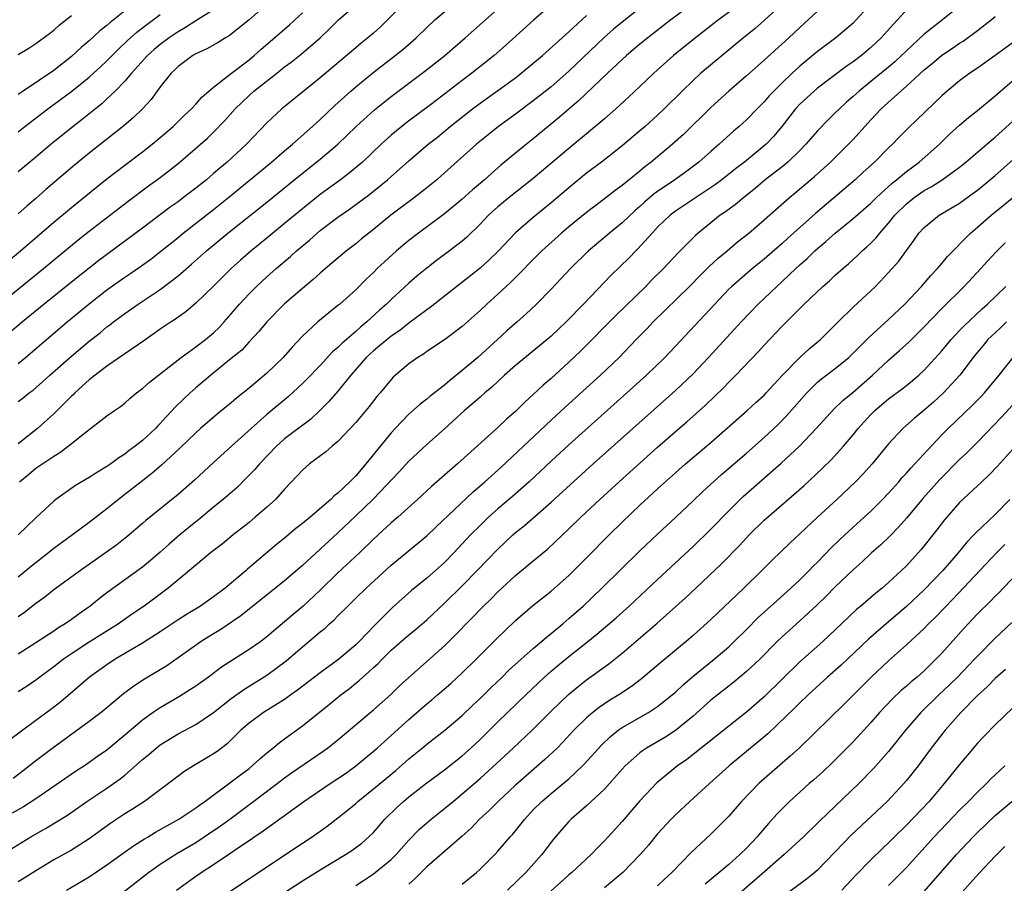
# Model space of a CAD drawing. Units: inches. Extents: x 2646000 to 2646659, y 1512000 to 1515000.
# Drawn here: x 2646375 to 2646486, y 1512876 to 1512973 of the extents above; entities that cross this region are included whole.
import ezdxf

# ---------------------------------------------------------------- set-up
doc = ezdxf.new("R2010")
doc.units = ezdxf.units.IN
doc.header["$MEASUREMENT"] = 0
doc.layers.add('LD26461512_2ft', color=41, linetype='Continuous')

msp = doc.modelspace()

# ---------------------------------------------------------------- linework, layer by layer
at = {"layer": 'LD26461512_2ft'}
for points, elevation in [([(2646375, 1512930.03), (2646375.56, 1512930.44), (2646376.24, 1512931), (2646376.68, 1512931.32), (2646377.75, 1512932.25), (2646378.58, 1512933), (2646381, 1512935.15), (2646383, 1512936.83), (2646384.22, 1512937.78), (2646385, 1512938.43), (2646385.33, 1512938.67), (2646385.74, 1512939), (2646387, 1512939.95), (2646388.5, 1512941), (2646391, 1512942.66), (2646393, 1512944.18), (2646394.52, 1512945.48), (2646396.22, 1512947), (2646398.62, 1512949), (2646401.16, 1512951), (2646403, 1512952.48), (2646406.59, 1512955.41), (2646409, 1512957.32), (2646410.99, 1512959), (2646413.07, 1512961), (2646415.13, 1512962.87), (2646417, 1512964.37), (2646420.78, 1512967.22), (2646423.03, 1512969), (2646425.34, 1512971), (2646427.61, 1512973), (2646432.07, 1512977)], 10072), ([(2646419, 1512975.51), (2646416.59, 1512973), (2646415.78, 1512972.22), (2646415, 1512971.53), (2646414.38, 1512971), (2646413.61, 1512970.39), (2646413, 1512969.88), (2646409, 1512966.48), (2646404.67, 1512963), (2646403, 1512961.4), (2646400.72, 1512959), (2646398.52, 1512957), (2646397.69, 1512956.31), (2646397, 1512955.7), (2646396.19, 1512955), (2646395, 1512954.05), (2646394.4, 1512953.6), (2646393.63, 1512953), (2646393, 1512952.53), (2646392.1, 1512951.9), (2646389, 1512949.56), (2646384.08, 1512945.92), (2646381, 1512943.47), (2646377.93, 1512941), (2646375.5, 1512939), (2646373.05, 1512936.95)], 10068), ([(2646437, 1512976.42), (2646433.02, 1512972.98), (2646429.87, 1512970.13), (2646428.58, 1512969), (2646427.71, 1512968.29), (2646426.08, 1512967), (2646425, 1512966.2), (2646421.57, 1512963.57), (2646418.64, 1512961.36), (2646418.2, 1512961), (2646417, 1512960.01), (2646415.88, 1512959), (2646413.76, 1512957), (2646413.36, 1512956.64), (2646412.26, 1512955.74), (2646411.29, 1512955), (2646409, 1512953.33), (2646408.58, 1512953), (2646407, 1512951.74), (2646405, 1512950.06), (2646403, 1512948.41), (2646401.25, 1512947), (2646400.05, 1512945.95), (2646398.99, 1512945), (2646397, 1512943.02), (2646395, 1512941.09), (2646393.87, 1512940.13), (2646393, 1512939.53), (2646392.7, 1512939.3), (2646392.23, 1512939), (2646391, 1512938.16), (2646389.14, 1512936.86), (2646387, 1512935.41), (2646385, 1512934.03), (2646383.66, 1512933), (2646383, 1512932.46), (2646381.38, 1512931), (2646381.2, 1512930.8), (2646381, 1512930.63), (2646380.2, 1512929.8), (2646379, 1512928.65), (2646377.17, 1512927), (2646375, 1512925.28)], 10074), ([(2646462.15, 1512975.85), (2646459, 1512972.93), (2646457.96, 1512972.04), (2646456.68, 1512971), (2646454.25, 1512969), (2646451.87, 1512967), (2646451, 1512966.2), (2646449.74, 1512965), (2646447.75, 1512963), (2646447, 1512962.29), (2646445.58, 1512961), (2646445, 1512960.5), (2646443, 1512958.83), (2646440.68, 1512957), (2646439, 1512955.73), (2646437, 1512954.1), (2646435, 1512952.41), (2646433, 1512950.77), (2646431, 1512949.03), (2646429.04, 1512946.96), (2646428.03, 1512945.97), (2646427, 1512945.04), (2646424.38, 1512943), (2646421.39, 1512940.61), (2646421, 1512940.35), (2646419, 1512938.86), (2646417.97, 1512938.03), (2646417, 1512937.39), (2646415, 1512935.74), (2646414.19, 1512935), (2646412.44, 1512933), (2646411, 1512931.21), (2646409.98, 1512930.02), (2646408.98, 1512929.02), (2646407.94, 1512928.05), (2646405, 1512925.81), (2646404.08, 1512925), (2646402.17, 1512923), (2646401.64, 1512922.36), (2646400.65, 1512921.35), (2646399.64, 1512920.36), (2646398.07, 1512919), (2646397, 1512918.13), (2646395.3, 1512916.7), (2646395, 1512916.48), (2646393.21, 1512915), (2646392.02, 1512913.98), (2646391, 1512913.06), (2646389.89, 1512912.11), (2646389, 1512911.39), (2646385, 1512908.47), (2646384.16, 1512907.84), (2646383.12, 1512907), (2646381.87, 1512906.13), (2646381, 1512905.49), (2646380.29, 1512905), (2646379.48, 1512904.52), (2646379, 1512904.18), (2646377, 1512902.85), (2646375, 1512901.56)], 10084), ([(2646371, 1512939.44), (2646377.86, 1512945), (2646381.76, 1512948.24), (2646383, 1512949.22), (2646387.4, 1512952.6), (2646389.69, 1512954.31), (2646390.85, 1512955.15), (2646391.98, 1512956.02), (2646393, 1512956.84), (2646396.3, 1512959.7), (2646397, 1512960.37), (2646398.3, 1512961.7), (2646399.42, 1512963), (2646401, 1512964.51), (2646401.55, 1512965), (2646404.11, 1512967), (2646405, 1512967.71), (2646405.74, 1512968.26), (2646406.85, 1512969.15), (2646409, 1512971), (2646410.03, 1512971.97), (2646411.06, 1512973), (2646413.37, 1512975)], 10066), ([(2646471, 1512974.8), (2646469.36, 1512973), (2646469, 1512972.64), (2646467.07, 1512971), (2646465, 1512969.43), (2646463, 1512967.79), (2646462.14, 1512967), (2646461, 1512965.92), (2646460.07, 1512965), (2646459.56, 1512964.44), (2646459, 1512963.79), (2646458.19, 1512963), (2646457, 1512961.76), (2646456.17, 1512961), (2646455.54, 1512960.46), (2646453.94, 1512959), (2646453, 1512958.19), (2646451.65, 1512957), (2646450.14, 1512955.86), (2646448.92, 1512955), (2646447, 1512953.7), (2646446.59, 1512953.41), (2646445.52, 1512952.48), (2646445, 1512952), (2646444.45, 1512951.55), (2646443, 1512950.17), (2646441.57, 1512949), (2646441.27, 1512948.73), (2646439.2, 1512947), (2646437.17, 1512945), (2646435, 1512942.67), (2646433.36, 1512941), (2646432.14, 1512939.86), (2646431.19, 1512939), (2646430.02, 1512937.98), (2646428.97, 1512937), (2646426.76, 1512935), (2646425, 1512933.51), (2646423.59, 1512932.41), (2646423, 1512931.88), (2646421.38, 1512930.62), (2646421, 1512930.29), (2646420.26, 1512929.74), (2646419, 1512928.62), (2646417.46, 1512927), (2646417, 1512926.49), (2646414.16, 1512923), (2646413.61, 1512922.39), (2646413, 1512921.66), (2646412.35, 1512921), (2646411, 1512919.71), (2646410.58, 1512919.42), (2646410.19, 1512919), (2646407.86, 1512917), (2646407, 1512916.28), (2646406.28, 1512915.72), (2646405, 1512914.64), (2646404.08, 1512913.92), (2646400.84, 1512911.16), (2646400.66, 1512911), (2646398.31, 1512909), (2646397, 1512908.02), (2646395.53, 1512907), (2646393.95, 1512906.05), (2646393, 1512905.44), (2646391, 1512904.11), (2646389, 1512902.83), (2646385.92, 1512901), (2646385, 1512900.39), (2646383.03, 1512899), (2646381.96, 1512898.04), (2646379.79, 1512896.21), (2646378.67, 1512895.33), (2646377, 1512894.1), (2646375.21, 1512892.79), (2646374.08, 1512891.92)], 10088), ([(2646481, 1512974.55), (2646479.07, 1512973), (2646477, 1512971.39), (2646475, 1512969.54), (2646474.46, 1512969), (2646473.7, 1512968.3), (2646473, 1512967.68), (2646471, 1512966.06), (2646469.67, 1512965), (2646469, 1512964.38), (2646468.26, 1512963.74), (2646467.46, 1512963), (2646467, 1512962.53), (2646466.22, 1512961.78), (2646465, 1512960.5), (2646463.7, 1512959), (2646463, 1512958.31), (2646461.64, 1512957), (2646461, 1512956.47), (2646459.12, 1512955), (2646457.98, 1512954.02), (2646456.69, 1512953), (2646455.77, 1512952.23), (2646454.62, 1512951.38), (2646454.04, 1512951), (2646453, 1512950.17), (2646451.56, 1512949), (2646451.26, 1512948.74), (2646449.28, 1512946.72), (2646447.66, 1512945), (2646446.32, 1512943.68), (2646445.67, 1512943), (2646442.3, 1512939.7), (2646438.3, 1512935.7), (2646437, 1512934.46), (2646435, 1512932.64), (2646434.12, 1512931.88), (2646433, 1512930.82), (2646432.04, 1512929.96), (2646431, 1512928.91), (2646429.97, 1512928.03), (2646429, 1512927.09), (2646424.45, 1512923), (2646421.54, 1512920.46), (2646419.97, 1512919), (2646417.76, 1512917), (2646417, 1512916.35), (2646415, 1512914.52), (2646413.44, 1512913), (2646411, 1512910.73), (2646409, 1512908.79), (2646407.1, 1512907), (2646405.95, 1512906.05), (2646405, 1512905.22), (2646403.79, 1512904.21), (2646403, 1512903.52), (2646402.71, 1512903.29), (2646402.31, 1512903), (2646401, 1512902.09), (2646397.9, 1512900.1), (2646396.42, 1512899), (2646395, 1512897.98), (2646394.42, 1512897.58), (2646393.18, 1512896.82), (2646391, 1512895.55), (2646390.19, 1512895), (2646389, 1512894.16), (2646387, 1512892.44), (2646385, 1512890.78), (2646383.95, 1512890.05), (2646383, 1512889.37), (2646382.46, 1512889), (2646381.57, 1512888.43), (2646377, 1512885.28), (2646375.6, 1512884.4), (2646374.33, 1512883.67)], 10092), ([(2646445, 1512974.32), (2646443, 1512972.77), (2646442.04, 1512971.96), (2646440.97, 1512971.03), (2646437, 1512967.23), (2646435, 1512965.48), (2646433, 1512963.88), (2646431, 1512962.39), (2646429.07, 1512961), (2646427.92, 1512960.08), (2646426.61, 1512959), (2646423, 1512955.77), (2646422.12, 1512955), (2646421, 1512954.09), (2646419.62, 1512953), (2646416.96, 1512951), (2646415, 1512949.41), (2646413.66, 1512948.34), (2646413, 1512947.8), (2646411.96, 1512947), (2646409.6, 1512945), (2646409, 1512944.48), (2646408.23, 1512943.77), (2646407, 1512942.76), (2646405, 1512941.05), (2646403, 1512939.01), (2646402.1, 1512937.9), (2646401, 1512936.74), (2646400.17, 1512935.83), (2646399, 1512934.86), (2646396.68, 1512933), (2646395, 1512931.57), (2646394.36, 1512931), (2646393.66, 1512930.34), (2646392.65, 1512929.35), (2646392.34, 1512929), (2646391.68, 1512928.32), (2646391, 1512927.55), (2646390.72, 1512927.28), (2646390.46, 1512927), (2646389, 1512925.65), (2646388.19, 1512925), (2646387.5, 1512924.5), (2646387, 1512924.09), (2646386.33, 1512923.67), (2646385.44, 1512923), (2646385, 1512922.7), (2646383.92, 1512922.08), (2646383, 1512921.48), (2646381.44, 1512920.56), (2646379.26, 1512919), (2646379, 1512918.79), (2646377, 1512916.93), (2646374.99, 1512915)], 10078), ([(2646457, 1512975.35), (2646453.86, 1512973), (2646451.27, 1512971), (2646448.8, 1512969), (2646446.55, 1512967), (2646445, 1512965.51), (2646443.71, 1512964.29), (2646442.28, 1512963), (2646441, 1512961.88), (2646440.54, 1512961.46), (2646439.45, 1512960.55), (2646437, 1512958.54), (2646433, 1512955.14), (2646430.29, 1512953), (2646429, 1512951.95), (2646427.95, 1512951), (2646427, 1512950), (2646425.48, 1512948.52), (2646425, 1512948.1), (2646423.57, 1512947), (2646422.1, 1512945.9), (2646421, 1512945.05), (2646419.87, 1512944.13), (2646419, 1512943.37), (2646417, 1512941.52), (2646416.48, 1512941), (2646415.69, 1512940.31), (2646414.27, 1512939), (2646413.57, 1512938.43), (2646413, 1512937.92), (2646411.43, 1512936.57), (2646411, 1512936.12), (2646410.39, 1512935.61), (2646409, 1512934.1), (2646407.48, 1512932.52), (2646407, 1512932.05), (2646405.42, 1512930.58), (2646403, 1512928.55), (2646401.25, 1512927), (2646399.01, 1512925), (2646397, 1512923.17), (2646394.84, 1512921.16), (2646393, 1512919.55), (2646389.38, 1512916.62), (2646389, 1512916.28), (2646387.22, 1512914.78), (2646386.11, 1512913.89), (2646384.96, 1512913.05), (2646382.03, 1512911), (2646379, 1512908.81), (2646377.99, 1512908.01), (2646377, 1512907.28), (2646375.72, 1512906.28), (2646375, 1512905.77)], 10082), ([(2646375, 1512934.31), (2646375.84, 1512935), (2646380.53, 1512939), (2646383, 1512941.03), (2646385, 1512942.6), (2646387, 1512944.04), (2646387.58, 1512944.42), (2646388.76, 1512945.24), (2646389.93, 1512946.07), (2646391.05, 1512946.95), (2646393, 1512948.51), (2646393.59, 1512949), (2646397, 1512951.67), (2646398.68, 1512953), (2646399.96, 1512954.04), (2646403.53, 1512957), (2646405, 1512958.27), (2646405.88, 1512959), (2646408.13, 1512961), (2646408.58, 1512961.42), (2646409, 1512961.79), (2646410.64, 1512963.36), (2646412.46, 1512965), (2646413, 1512965.46), (2646414.94, 1512967.06), (2646417.44, 1512969), (2646418.31, 1512969.69), (2646419.8, 1512971), (2646421, 1512972.16), (2646421.92, 1512973), (2646424.65, 1512975.35)], 10070), ([(2646451.2, 1512975), (2646448.5, 1512973), (2646445.9, 1512971), (2646445, 1512970.26), (2646443.51, 1512969), (2646441.37, 1512967), (2646438.1, 1512963.9), (2646437.03, 1512963), (2646435.94, 1512962.06), (2646433, 1512959.62), (2646432.22, 1512959), (2646429.36, 1512956.64), (2646428.28, 1512955.72), (2646427.5, 1512955), (2646426.14, 1512953.86), (2646425, 1512952.82), (2646423, 1512951.18), (2646420.08, 1512949), (2646419, 1512948.16), (2646417.6, 1512947), (2646416.23, 1512945.77), (2646415.43, 1512945), (2646415, 1512944.57), (2646414.19, 1512943.81), (2646413, 1512942.62), (2646411.2, 1512941), (2646411, 1512940.83), (2646409.97, 1512940.03), (2646408.74, 1512939), (2646407, 1512937.38), (2646405.84, 1512936.16), (2646404.83, 1512935), (2646403, 1512933.23), (2646401, 1512931.54), (2646399.59, 1512930.41), (2646399, 1512929.9), (2646397.4, 1512928.6), (2646395.54, 1512927), (2646395, 1512926.52), (2646393.22, 1512924.78), (2646391.14, 1512922.86), (2646390.06, 1512921.94), (2646388.84, 1512921), (2646387, 1512919.55), (2646386.28, 1512919), (2646385, 1512917.95), (2646383, 1512916.39), (2646381.12, 1512915), (2646379, 1512913.46), (2646378.43, 1512913), (2646376.5, 1512911.5), (2646375, 1512910.26)], 10080), ([(2646403.27, 1512975), (2646401, 1512973), (2646399, 1512971.39), (2646398.77, 1512971.23), (2646398.36, 1512971), (2646397.53, 1512970.47), (2646396.25, 1512969.75), (2646395, 1512969.2), (2646394.66, 1512969), (2646393, 1512967.75), (2646392.63, 1512967.37), (2646392.22, 1512967), (2646391, 1512965.48), (2646389.96, 1512964.04), (2646389.01, 1512963), (2646388, 1512962), (2646386.91, 1512961.09), (2646383, 1512957.99), (2646381.35, 1512956.65), (2646378.11, 1512953.89), (2646377, 1512952.91), (2646375.96, 1512952.04), (2646375, 1512951.16)], 10062), ([(2646372.84, 1512945), (2646375.27, 1512947), (2646379, 1512950.22), (2646381, 1512951.89), (2646383.82, 1512954.18), (2646385, 1512955.12), (2646387, 1512956.66), (2646389, 1512958.16), (2646390.08, 1512959), (2646391, 1512959.75), (2646392.45, 1512961), (2646393.73, 1512962.27), (2646394.53, 1512963), (2646395, 1512963.51), (2646395.68, 1512964.32), (2646397, 1512965.45), (2646398.88, 1512966.88), (2646401, 1512968.52), (2646401.58, 1512969), (2646402.32, 1512969.68), (2646405.54, 1512972.46), (2646407, 1512973.8)], 10064), ([(2646373, 1512878.9), (2646376.43, 1512881), (2646378.07, 1512881.93), (2646379.32, 1512882.68), (2646380.54, 1512883.46), (2646382.75, 1512885), (2646385, 1512886.49), (2646386.48, 1512887.52), (2646387, 1512887.95), (2646388.64, 1512889.36), (2646389, 1512889.7), (2646389.71, 1512890.29), (2646390.53, 1512891), (2646391, 1512891.36), (2646393, 1512892.59), (2646395, 1512893.66), (2646397, 1512895), (2646399, 1512896.59), (2646400.4, 1512897.6), (2646403, 1512899.21), (2646405.19, 1512900.81), (2646407, 1512902.39), (2646407.74, 1512903), (2646409, 1512904.08), (2646409.52, 1512904.48), (2646410.07, 1512905), (2646410.57, 1512905.43), (2646411, 1512905.89), (2646412.1, 1512907), (2646413, 1512907.87), (2646414.19, 1512909), (2646417, 1512911.6), (2646419.97, 1512914.03), (2646421, 1512914.9), (2646422.07, 1512915.93), (2646426.19, 1512919.81), (2646427.56, 1512921), (2646429.37, 1512922.63), (2646435, 1512927.94), (2646436.6, 1512929.4), (2646440.57, 1512933), (2646442.65, 1512935), (2646444.58, 1512937), (2646445.78, 1512938.22), (2646446.51, 1512939), (2646450.59, 1512943), (2646451.78, 1512944.22), (2646452.78, 1512945.22), (2646453.82, 1512946.18), (2646454.82, 1512947), (2646456, 1512948), (2646457.26, 1512949), (2646459, 1512950.49), (2646461.83, 1512953), (2646462.48, 1512953.52), (2646464.64, 1512955.36), (2646465.7, 1512956.3), (2646466.46, 1512957), (2646468.48, 1512959), (2646469, 1512959.55), (2646471, 1512961.75), (2646472.18, 1512963), (2646474.39, 1512965), (2646475, 1512965.53), (2646477, 1512967.39), (2646477.89, 1512968.11), (2646479, 1512969.05), (2646480.19, 1512969.81), (2646481, 1512970.38), (2646481.38, 1512970.62), (2646483, 1512971.8), (2646484.55, 1512973), (2646485, 1512973.39)], 10094), ([(2646475, 1512974.13), (2646473.99, 1512973), (2646473.5, 1512972.5), (2646472.16, 1512971), (2646471, 1512969.9), (2646469.94, 1512969), (2646469, 1512968.29), (2646468.24, 1512967.76), (2646465, 1512965.32), (2646464.61, 1512965), (2646463, 1512963.51), (2646462.53, 1512963), (2646460.99, 1512961.01), (2646460.08, 1512959.92), (2646459.22, 1512959), (2646459, 1512958.81), (2646456.77, 1512957), (2646455.77, 1512956.23), (2646454.22, 1512955), (2646453.53, 1512954.47), (2646449, 1512951.45), (2646448.4, 1512951), (2646447, 1512949.65), (2646446.38, 1512949), (2646444.78, 1512947.22), (2646444.55, 1512947), (2646443.78, 1512946.22), (2646441.75, 1512944.25), (2646438.65, 1512941), (2646436.68, 1512939), (2646435, 1512937.39), (2646433.71, 1512936.29), (2646431, 1512934.07), (2646429.76, 1512933), (2646429, 1512932.3), (2646428.34, 1512931.66), (2646427.53, 1512931), (2646427, 1512930.53), (2646426.2, 1512929.8), (2646425.25, 1512929), (2646423, 1512926.96), (2646421, 1512925.18), (2646419, 1512923.3), (2646417.9, 1512922.1), (2646414.96, 1512919.04), (2646413, 1512917.14), (2646411, 1512915.23), (2646407, 1512911.55), (2646405, 1512909.83), (2646400.09, 1512905.91), (2646397.71, 1512904.29), (2646397, 1512903.87), (2646395.62, 1512903), (2646393, 1512901.15), (2646391.73, 1512900.27), (2646391, 1512899.82), (2646389.23, 1512898.77), (2646388.01, 1512897.99), (2646386.88, 1512897.12), (2646385, 1512895.53), (2646384.35, 1512895), (2646383, 1512893.98), (2646378.96, 1512891.04), (2646377, 1512889.56), (2646375.57, 1512888.43), (2646374.43, 1512887.57)], 10090), ([(2646397, 1512974.15), (2646395, 1512972.9), (2646393.85, 1512972.15), (2646393, 1512971.67), (2646392.01, 1512971), (2646391, 1512970.24), (2646390.32, 1512969.68), (2646389.56, 1512969), (2646387.75, 1512967), (2646387, 1512966.11), (2646385.94, 1512965), (2646385, 1512964.1), (2646384.43, 1512963.57), (2646383.7, 1512963), (2646383.32, 1512962.68), (2646382.22, 1512961.78), (2646381.19, 1512961), (2646378.7, 1512959), (2646377, 1512957.56), (2646375, 1512955.91)], 10060), ([(2646387, 1512974.02), (2646385.32, 1512972.68), (2646385, 1512972.38), (2646384.21, 1512971.79), (2646383, 1512970.66), (2646382.09, 1512969.91), (2646381, 1512968.88), (2646379, 1512967.32), (2646375.56, 1512965), (2646375, 1512964.6)], 10056), ([(2646465, 1512974), (2646463, 1512972.17), (2646461.77, 1512971), (2646459, 1512968.46), (2646457, 1512966.69), (2646455, 1512965), (2646453, 1512963.15), (2646449.89, 1512960.11), (2646448.68, 1512959), (2646446.28, 1512957), (2646445.55, 1512956.45), (2646445, 1512955.99), (2646443, 1512954.37), (2646442.21, 1512953.79), (2646441, 1512952.84), (2646439, 1512951.32), (2646437, 1512949.69), (2646436.18, 1512949), (2646433.97, 1512947), (2646430.5, 1512943.5), (2646429.93, 1512943), (2646429, 1512942.13), (2646427.75, 1512941), (2646427, 1512940.28), (2646425, 1512938.48), (2646423, 1512936.99), (2646421, 1512935.66), (2646420.62, 1512935.38), (2646419.99, 1512935), (2646419, 1512934.27), (2646417.5, 1512933), (2646417.23, 1512932.77), (2646417, 1512932.51), (2646415.75, 1512931), (2646415.4, 1512930.6), (2646414.53, 1512929.47), (2646413, 1512927.67), (2646411, 1512925.54), (2646410.37, 1512925), (2646409.65, 1512924.35), (2646407.82, 1512923), (2646407, 1512922.29), (2646406.39, 1512921.61), (2646405, 1512920.16), (2646403.96, 1512919), (2646403, 1512918.13), (2646401.7, 1512917), (2646401, 1512916.42), (2646399.2, 1512915), (2646397.99, 1512914.01), (2646396.67, 1512913), (2646395, 1512911.6), (2646394.31, 1512911), (2646391.89, 1512909), (2646389.17, 1512907), (2646387.88, 1512906.12), (2646386.28, 1512905), (2646383, 1512902.94), (2646381, 1512901.63), (2646380.09, 1512901), (2646379, 1512900.14), (2646377.44, 1512899), (2646377, 1512898.66), (2646376.01, 1512897.99), (2646375, 1512897.34)], 10086), ([(2646375, 1512960.41), (2646375.75, 1512961), (2646378.36, 1512963), (2646381.03, 1512964.97), (2646383, 1512966.55), (2646383.5, 1512967), (2646384.29, 1512967.71), (2646385, 1512968.4), (2646385.57, 1512969), (2646386.29, 1512969.71), (2646387.32, 1512970.68), (2646388.38, 1512971.62), (2646389.5, 1512972.49), (2646391, 1512973.6)], 10058), ([(2646375, 1512969.1), (2646376.19, 1512969.81), (2646377, 1512970.34), (2646378.54, 1512971.46), (2646379, 1512971.84), (2646379.6, 1512972.4), (2646381, 1512973.51)], 10054), ([(2646375.16, 1512921), (2646376.18, 1512921.82), (2646377, 1512922.51), (2646379, 1512923.89), (2646379.7, 1512924.3), (2646380.62, 1512925), (2646382.47, 1512926.47), (2646385, 1512928.4), (2646385.84, 1512929), (2646386.53, 1512929.47), (2646387, 1512929.85), (2646387.6, 1512930.4), (2646388.34, 1512931), (2646389, 1512931.49), (2646389.78, 1512932.22), (2646393.34, 1512935), (2646395, 1512936.17), (2646396.11, 1512937), (2646397, 1512937.75), (2646397.63, 1512938.37), (2646398.21, 1512939), (2646399, 1512939.9), (2646399.93, 1512941), (2646401, 1512942.16), (2646401.84, 1512943), (2646403, 1512944.08), (2646404.04, 1512945), (2646405.65, 1512946.35), (2646406.34, 1512947), (2646407.79, 1512948.21), (2646408.66, 1512949), (2646409, 1512949.28), (2646411, 1512950.8), (2646412.31, 1512951.69), (2646414.6, 1512953.4), (2646416.58, 1512955), (2646419, 1512957.14), (2646421.18, 1512959), (2646422.2, 1512959.8), (2646423.65, 1512961), (2646426.16, 1512963), (2646427, 1512963.63), (2646429, 1512965.04), (2646431, 1512966.5), (2646431.65, 1512967), (2646434.02, 1512969), (2646437, 1512971.67), (2646439, 1512973.49)], 10076), ([(2646487.73, 1512971), (2646485, 1512968.99), (2646483, 1512967.57), (2646482.16, 1512967), (2646481, 1512966.14), (2646479.6, 1512965), (2646479, 1512964.47), (2646476.22, 1512961.78), (2646475.19, 1512960.81), (2646474.2, 1512959.8), (2646473.44, 1512959), (2646473, 1512958.59), (2646471.43, 1512957), (2646470.15, 1512955.85), (2646469.23, 1512955), (2646464.78, 1512951.22), (2646461.61, 1512948.39), (2646461, 1512947.82), (2646459, 1512946.07), (2646457.68, 1512945), (2646455.34, 1512943), (2646455, 1512942.67), (2646449, 1512936.25), (2646447.81, 1512935), (2646445.75, 1512933), (2646443.54, 1512931), (2646437, 1512925.14), (2646435, 1512923.31), (2646432.52, 1512921), (2646430.65, 1512919.35), (2646429, 1512917.94), (2646427.96, 1512917), (2646427, 1512916.08), (2646425.93, 1512915), (2646424.06, 1512913), (2646423, 1512911.91), (2646421.99, 1512911), (2646421, 1512910.14), (2646419.27, 1512908.73), (2646417.16, 1512906.84), (2646415.14, 1512904.86), (2646413.38, 1512903), (2646413, 1512902.62), (2646411.09, 1512901), (2646409, 1512899.49), (2646406.46, 1512897.54), (2646405.7, 1512897), (2646405.3, 1512896.7), (2646405, 1512896.49), (2646402.64, 1512895), (2646401, 1512893.81), (2646400.07, 1512893), (2646398.52, 1512891.48), (2646397.39, 1512890.61), (2646397, 1512890.34), (2646394.76, 1512889), (2646393.67, 1512888.33), (2646393, 1512887.84), (2646391.91, 1512887), (2646389.22, 1512885), (2646387.88, 1512884.12), (2646387, 1512883.59), (2646385.44, 1512882.56), (2646383, 1512880.78), (2646381, 1512879.51), (2646379, 1512878.4), (2646377, 1512877.19), (2646375.66, 1512876.34), (2646375, 1512875.95)], 10096), ([(2646380.44, 1512875), (2646383, 1512876.5), (2646385, 1512877.84), (2646386.83, 1512879.17), (2646387.99, 1512880.01), (2646389.22, 1512880.78), (2646389.62, 1512881), (2646390.48, 1512881.52), (2646391.74, 1512882.26), (2646393.09, 1512883), (2646395, 1512884.28), (2646395.41, 1512884.59), (2646396.01, 1512885), (2646399, 1512887.2), (2646400.02, 1512887.98), (2646401, 1512888.71), (2646401.36, 1512889), (2646402.21, 1512889.79), (2646403, 1512890.46), (2646403.68, 1512891), (2646404.39, 1512891.61), (2646405, 1512892.03), (2646407, 1512893.5), (2646410.05, 1512895.95), (2646411.34, 1512897), (2646412.29, 1512897.72), (2646413, 1512898.3), (2646413.39, 1512898.61), (2646413.8, 1512899), (2646414.45, 1512899.55), (2646415, 1512900.08), (2646415.5, 1512900.5), (2646415.97, 1512901), (2646417, 1512902.01), (2646419, 1512903.77), (2646419.68, 1512904.32), (2646421, 1512905.45), (2646423, 1512907.31), (2646425, 1512909.28), (2646426.68, 1512911), (2646429, 1512913.42), (2646430.69, 1512915), (2646431, 1512915.28), (2646431.96, 1512916.04), (2646435, 1512918.7), (2646439.75, 1512923), (2646449, 1512931.26), (2646451, 1512933.16), (2646452.72, 1512935), (2646456.39, 1512939), (2646458.31, 1512941), (2646460.41, 1512943), (2646461, 1512943.53), (2646462.55, 1512945), (2646463, 1512945.42), (2646463.85, 1512946.15), (2646464.7, 1512947), (2646465, 1512947.27), (2646465.95, 1512948.05), (2646466.98, 1512949), (2646469, 1512950.63), (2646471, 1512952.38), (2646471.63, 1512953), (2646473.39, 1512954.61), (2646473.9, 1512955), (2646475, 1512955.93), (2646476.44, 1512957), (2646478.73, 1512959), (2646479.87, 1512960.13), (2646481, 1512961.16), (2646481.99, 1512962.01), (2646483, 1512962.82), (2646485, 1512964.47), (2646485.58, 1512965), (2646487.96, 1512967)], 10098), ([(2646385.94, 1512874.06), (2646389.68, 1512877), (2646391, 1512877.92), (2646392.88, 1512879.12), (2646395, 1512880.37), (2646395.96, 1512881), (2646397.77, 1512882.23), (2646398.83, 1512883), (2646401.22, 1512884.78), (2646404.17, 1512887), (2646405, 1512887.64), (2646405.79, 1512888.21), (2646409.35, 1512890.65), (2646409.84, 1512891), (2646411, 1512891.94), (2646415, 1512895.31), (2646416.95, 1512897.05), (2646417.97, 1512898.03), (2646423, 1512902.53), (2646424.25, 1512903.75), (2646427.4, 1512907), (2646428.22, 1512907.78), (2646429, 1512908.59), (2646429.44, 1512909), (2646431, 1512910.43), (2646433, 1512912.08), (2646434.58, 1512913.41), (2646437, 1512915.68), (2646438.35, 1512917), (2646440.49, 1512919), (2646442.68, 1512921), (2646447, 1512924.89), (2646449, 1512926.65), (2646450.27, 1512927.73), (2646451.33, 1512928.67), (2646452.38, 1512929.62), (2646453.4, 1512930.6), (2646454.41, 1512931.59), (2646455, 1512932.22), (2646455.79, 1512933), (2646458.35, 1512935.65), (2646459, 1512936.38), (2646461, 1512938.51), (2646463.48, 1512941), (2646465.6, 1512943), (2646466.36, 1512943.64), (2646467, 1512944.25), (2646467.83, 1512945), (2646468.47, 1512945.53), (2646469.51, 1512946.49), (2646470.04, 1512947), (2646470.55, 1512947.45), (2646471, 1512947.88), (2646471.56, 1512948.44), (2646472, 1512949), (2646473, 1512950.11), (2646473.71, 1512951), (2646475, 1512952.3), (2646475.87, 1512953), (2646477, 1512953.79), (2646477.8, 1512954.2), (2646479.03, 1512955), (2646481, 1512956.44), (2646481.7, 1512957), (2646484.06, 1512959), (2646484.56, 1512959.44), (2646485, 1512959.79), (2646487, 1512961.59)], 10100), ([(2646392.81, 1512875), (2646395, 1512876.59), (2646395.59, 1512877), (2646397, 1512877.9), (2646398.85, 1512879.14), (2646399.81, 1512879.81), (2646401.24, 1512880.76), (2646401.58, 1512881), (2646402.44, 1512881.56), (2646403, 1512881.97), (2646405, 1512883.39), (2646407.16, 1512885), (2646410.12, 1512887), (2646411, 1512887.57), (2646411.85, 1512888.15), (2646413.03, 1512889), (2646415.42, 1512891), (2646416.24, 1512891.76), (2646417, 1512892.4), (2646419, 1512894.22), (2646421, 1512895.99), (2646421.56, 1512896.44), (2646422.23, 1512897), (2646423.71, 1512898.29), (2646425, 1512899.48), (2646426.55, 1512901), (2646429, 1512903.46), (2646429.78, 1512904.22), (2646431, 1512905.37), (2646432.95, 1512907.05), (2646435, 1512908.68), (2646437, 1512910.45), (2646439, 1512912.43), (2646441.54, 1512915), (2646443, 1512916.44), (2646445, 1512918.35), (2646447, 1512920.21), (2646449, 1512922.01), (2646450.14, 1512923), (2646453, 1512925.43), (2646457.08, 1512929), (2646458.07, 1512929.93), (2646459, 1512930.76), (2646459.23, 1512931), (2646460.06, 1512931.94), (2646461.05, 1512933), (2646463, 1512934.98), (2646464.05, 1512935.95), (2646465.33, 1512937), (2646466.16, 1512937.84), (2646467, 1512938.66), (2646467.33, 1512939), (2646469, 1512940.65), (2646471, 1512942.5), (2646471.51, 1512943), (2646473, 1512944.55), (2646474.15, 1512945.85), (2646475, 1512947.03), (2646475.85, 1512948.15), (2646476.42, 1512949), (2646477, 1512949.64), (2646478.68, 1512951), (2646481, 1512952.38), (2646482.52, 1512953.48), (2646483, 1512953.84), (2646483.64, 1512954.36), (2646485, 1512955.48), (2646487, 1512957.25)], 10102), ([(2646397.83, 1512874.17), (2646407, 1512880.28), (2646408.11, 1512881), (2646409.79, 1512882.21), (2646411, 1512883.14), (2646412.04, 1512883.96), (2646413, 1512884.77), (2646413.25, 1512885), (2646415, 1512886.4), (2646417.51, 1512888.49), (2646419, 1512889.78), (2646420.49, 1512891), (2646421, 1512891.43), (2646423.03, 1512893), (2646425, 1512894.66), (2646426.18, 1512895.82), (2646427, 1512896.57), (2646428.21, 1512897.79), (2646429.49, 1512899), (2646430.24, 1512899.76), (2646431.29, 1512900.71), (2646433, 1512902.23), (2646433.92, 1512903), (2646434.49, 1512903.51), (2646435, 1512903.9), (2646436.32, 1512905), (2646437, 1512905.58), (2646438.6, 1512907), (2646440.73, 1512909), (2646445, 1512913.23), (2646447, 1512915.11), (2646449.05, 1512917), (2646451, 1512918.83), (2646452.1, 1512919.9), (2646454.19, 1512921.81), (2646457, 1512924.22), (2646459, 1512925.98), (2646460.56, 1512927.44), (2646461.56, 1512928.44), (2646463.79, 1512931), (2646465, 1512932.2), (2646465.43, 1512932.57), (2646467, 1512933.76), (2646468.51, 1512935), (2646469, 1512935.46), (2646469.76, 1512936.24), (2646470.55, 1512937), (2646470.76, 1512937.24), (2646473, 1512939.25), (2646474.84, 1512941), (2646476.72, 1512943), (2646477.77, 1512944.23), (2646478.52, 1512945), (2646478.72, 1512945.28), (2646479, 1512945.59), (2646479.63, 1512946.37), (2646482.21, 1512949), (2646483, 1512949.66), (2646484.53, 1512951), (2646485.9, 1512952.1), (2646486.98, 1512953.02)], 10104), ([(2646402.72, 1512873.28), (2646407, 1512876.04), (2646409, 1512877.3), (2646411.86, 1512879), (2646412.55, 1512879.45), (2646413.7, 1512880.3), (2646414.49, 1512881), (2646415, 1512881.51), (2646416.29, 1512883), (2646417.66, 1512884.34), (2646418.38, 1512885), (2646419, 1512885.51), (2646421, 1512887.08), (2646423, 1512888.56), (2646425, 1512890.12), (2646425.97, 1512891), (2646427, 1512891.98), (2646429, 1512893.97), (2646432.14, 1512897), (2646434.25, 1512899), (2646435, 1512899.66), (2646435.73, 1512900.27), (2646437, 1512901.3), (2646439.15, 1512903), (2646440.17, 1512903.83), (2646442.32, 1512905.68), (2646443.81, 1512907), (2646447, 1512910), (2646451, 1512913.7), (2646453, 1512915.64), (2646455, 1512917.72), (2646456.27, 1512919), (2646456.64, 1512919.35), (2646460.92, 1512923.08), (2646462.95, 1512925), (2646464.86, 1512927), (2646466.84, 1512929.16), (2646467.85, 1512930.15), (2646469, 1512931.1), (2646471.18, 1512933), (2646473, 1512934.68), (2646474.23, 1512935.77), (2646475.27, 1512936.73), (2646477, 1512938.43), (2646479, 1512940.49), (2646481.49, 1512943), (2646483.39, 1512945), (2646484.15, 1512945.85), (2646485.11, 1512946.89), (2646486.11, 1512947.89)], 10106), ([(2646413, 1512875.54), (2646413.9, 1512876.1), (2646415, 1512876.83), (2646417, 1512878.46), (2646417.55, 1512879), (2646419, 1512880.64), (2646420.16, 1512881.84), (2646421, 1512882.57), (2646421.51, 1512883), (2646423, 1512884.19), (2646423.96, 1512885), (2646425, 1512885.83), (2646427, 1512887.56), (2646430.73, 1512891), (2646432.86, 1512893), (2646435, 1512895.16), (2646436.95, 1512897.05), (2646438.05, 1512897.95), (2646439, 1512898.67), (2646441.52, 1512900.48), (2646443, 1512901.68), (2646446.94, 1512905.06), (2646450.11, 1512907.89), (2646451.3, 1512909), (2646454.23, 1512911.77), (2646456.2, 1512913.8), (2646457, 1512914.68), (2646457.31, 1512915), (2646459, 1512916.66), (2646463.45, 1512920.55), (2646465.52, 1512922.48), (2646466.52, 1512923.48), (2646467.92, 1512925), (2646469, 1512926.27), (2646469.57, 1512927), (2646470.25, 1512927.75), (2646471, 1512928.57), (2646471.44, 1512929), (2646473, 1512930.32), (2646474.53, 1512931.47), (2646475, 1512931.85), (2646476.41, 1512933), (2646477, 1512933.55), (2646479, 1512935.73), (2646480.06, 1512937), (2646480.5, 1512937.5), (2646481, 1512938.01), (2646481.47, 1512938.53), (2646483.52, 1512940.48), (2646484.12, 1512941), (2646486.21, 1512943)], 10108), ([(2646486.29, 1512939), (2646485.64, 1512938.36), (2646485, 1512937.78), (2646484.19, 1512937), (2646483.66, 1512936.34), (2646483, 1512935.59), (2646482.52, 1512935), (2646481.02, 1512932.98), (2646479.19, 1512931), (2646478.04, 1512929.96), (2646477, 1512929.05), (2646475.88, 1512928.12), (2646474.61, 1512927), (2646473, 1512925.27), (2646471.16, 1512923), (2646470.13, 1512921.87), (2646469.29, 1512921), (2646467.16, 1512919), (2646464.98, 1512917), (2646463, 1512915.12), (2646461.9, 1512914.1), (2646459.87, 1512912.14), (2646458.74, 1512911), (2646456.69, 1512909), (2646453, 1512905.47), (2646451, 1512903.68), (2646450.21, 1512903), (2646447.35, 1512900.65), (2646445.19, 1512898.81), (2646444.06, 1512897.94), (2646442.62, 1512897), (2646441.62, 1512896.38), (2646440.42, 1512895.58), (2646439.69, 1512895), (2646439, 1512894.41), (2646437.57, 1512893), (2646436.33, 1512891.67), (2646435.67, 1512891), (2646434.3, 1512889.7), (2646432.15, 1512887.85), (2646431, 1512886.83), (2646429.04, 1512885), (2646428.02, 1512883.98), (2646426.95, 1512883), (2646426, 1512882), (2646425, 1512881.09), (2646421, 1512877.61), (2646419.69, 1512876.31), (2646419, 1512875.69)], 10110), ([(2646425, 1512875.67), (2646426.6, 1512877), (2646427, 1512877.36), (2646428.65, 1512879), (2646429, 1512879.38), (2646429.76, 1512880.24), (2646430.39, 1512881), (2646430.69, 1512881.31), (2646431.58, 1512882.42), (2646432.03, 1512883), (2646433, 1512884.03), (2646433.96, 1512885), (2646435, 1512885.89), (2646436.37, 1512887), (2646437, 1512887.54), (2646438.55, 1512889), (2646438.77, 1512889.23), (2646440.67, 1512891.33), (2646441.69, 1512892.31), (2646442.57, 1512893), (2646443, 1512893.31), (2646445.97, 1512895), (2646447, 1512895.67), (2646448.65, 1512897), (2646449, 1512897.31), (2646449.87, 1512898.13), (2646450.95, 1512899.05), (2646453.35, 1512901), (2646455, 1512902.42), (2646455.63, 1512903), (2646457, 1512904.35), (2646458.31, 1512905.69), (2646460.4, 1512907.6), (2646462, 1512909), (2646463, 1512909.94), (2646464.07, 1512911), (2646464.52, 1512911.48), (2646465, 1512911.95), (2646466.49, 1512913.51), (2646467.5, 1512914.5), (2646469, 1512915.88), (2646470.26, 1512917), (2646471, 1512917.68), (2646472.32, 1512919), (2646473, 1512919.71), (2646474.15, 1512921), (2646474.54, 1512921.46), (2646475, 1512921.95), (2646475.49, 1512922.51), (2646475.95, 1512923), (2646477.41, 1512924.59), (2646479, 1512926.26), (2646479.72, 1512927), (2646482.42, 1512929.58), (2646483.41, 1512930.59), (2646483.79, 1512931), (2646485.45, 1512933), (2646487.02, 1512935)], 10112), ([(2646487, 1512929.64), (2646485.72, 1512928.28), (2646483, 1512925.45), (2646481.77, 1512924.23), (2646481, 1512923.51), (2646478.76, 1512921.24), (2646476.87, 1512919.12), (2646475, 1512916.89), (2646474.12, 1512915.88), (2646473.13, 1512914.87), (2646472.12, 1512913.88), (2646471.09, 1512913), (2646470.02, 1512911.98), (2646469, 1512911.08), (2646467, 1512909.15), (2646465.93, 1512908.07), (2646464.91, 1512907.09), (2646463, 1512905.33), (2646461, 1512903.53), (2646460.45, 1512903), (2646458.49, 1512901), (2646457, 1512899.61), (2646455.57, 1512898.43), (2646453, 1512896.38), (2646451, 1512894.6), (2646449.02, 1512892.98), (2646447.8, 1512892.2), (2646445.76, 1512891), (2646445.31, 1512890.7), (2646445, 1512890.46), (2646443.35, 1512889), (2646443, 1512888.62), (2646441, 1512886.39), (2646439, 1512884.5), (2646437.26, 1512883), (2646437, 1512882.73), (2646436.19, 1512881.81), (2646435.27, 1512880.73), (2646435, 1512880.39), (2646433.96, 1512879), (2646432.15, 1512877), (2646430.11, 1512875)], 10114), ([(2646487.27, 1512925), (2646485.25, 1512922.75), (2646484.27, 1512921.73), (2646483.48, 1512921), (2646481, 1512918.64), (2646479.29, 1512916.71), (2646478.42, 1512915.58), (2646476.66, 1512913.35), (2646475, 1512911.52), (2646474.47, 1512911), (2646473, 1512909.64), (2646472.26, 1512909), (2646471.55, 1512908.45), (2646469.89, 1512907), (2646469.4, 1512906.6), (2646467, 1512904.31), (2646465.6, 1512903), (2646463, 1512900.7), (2646459, 1512896.78), (2646457, 1512895.03), (2646455, 1512893.47), (2646451, 1512890.28), (2646450.27, 1512889.73), (2646449.23, 1512889), (2646446.91, 1512887.09), (2646445, 1512885.06), (2646443, 1512882.73), (2646441, 1512880.56), (2646440.22, 1512879.78), (2646439.51, 1512879), (2646437.35, 1512877), (2646437, 1512876.72), (2646436.09, 1512875.91), (2646435, 1512874.92)], 10116), ([(2646486.63, 1512919), (2646485, 1512917.31), (2646482.78, 1512915.22), (2646482.6, 1512915), (2646481.8, 1512914.2), (2646480.84, 1512913), (2646479.09, 1512911), (2646477, 1512908.83), (2646475, 1512906.96), (2646472.71, 1512905), (2646470.75, 1512903.25), (2646467.65, 1512900.35), (2646466.13, 1512899), (2646463.94, 1512897), (2646463, 1512896.11), (2646462.45, 1512895.55), (2646459.39, 1512892.61), (2646455.05, 1512889), (2646452.83, 1512887), (2646450.64, 1512885), (2646449, 1512883.48), (2646448.53, 1512883), (2646447, 1512881.33), (2646445.95, 1512880.05), (2646445.03, 1512879), (2646443.07, 1512877), (2646441.96, 1512876.04), (2646441, 1512875.26)], 10118), ([(2646486.08, 1512913.92), (2646485.16, 1512913), (2646480.23, 1512907.77), (2646478.27, 1512905.73), (2646477.51, 1512905), (2646477, 1512904.47), (2646475, 1512902.61), (2646473, 1512900.82), (2646471.02, 1512898.98), (2646468.03, 1512895.97), (2646462.96, 1512891.04), (2646461.92, 1512890.08), (2646459, 1512887.55), (2646458.39, 1512887), (2646456.43, 1512885), (2646455, 1512883.35), (2646453, 1512881.3), (2646450.77, 1512879.23), (2646448.61, 1512877), (2646447.77, 1512876.23), (2646447, 1512875.5)], 10120), ([(2646487.8, 1512911), (2646485.91, 1512909), (2646485.46, 1512908.54), (2646485, 1512908.12), (2646484.46, 1512907.54), (2646483, 1512906.13), (2646481.49, 1512904.51), (2646479, 1512901.7), (2646478.33, 1512901), (2646477, 1512899.7), (2646476.21, 1512899), (2646475.54, 1512898.46), (2646475, 1512897.97), (2646474.47, 1512897.53), (2646473.44, 1512896.56), (2646471.97, 1512895), (2646471, 1512893.88), (2646469, 1512891.71), (2646468.31, 1512891), (2646466.65, 1512889.35), (2646465.62, 1512888.38), (2646464.57, 1512887.43), (2646464.07, 1512887), (2646463, 1512886.04), (2646461.85, 1512885), (2646461.42, 1512884.58), (2646460.43, 1512883.57), (2646459.48, 1512882.52), (2646458.56, 1512881.44), (2646458.2, 1512881), (2646457, 1512879.74), (2646456.25, 1512879), (2646455, 1512877.9), (2646452.33, 1512875.67)], 10122), ([(2646486.87, 1512905.13), (2646485, 1512903.39), (2646483, 1512901.36), (2646482.68, 1512901), (2646480.75, 1512899), (2646479.87, 1512898.13), (2646478.67, 1512897), (2646476.61, 1512895), (2646474.89, 1512893), (2646473, 1512890.62), (2646471.31, 1512888.69), (2646469.63, 1512887), (2646465.23, 1512882.77), (2646465, 1512882.54), (2646463.4, 1512881), (2646461.25, 1512879), (2646459.37, 1512877.37), (2646457.92, 1512876.08), (2646454.32, 1512873)], 10124), ([(2646486.15, 1512899.85), (2646485, 1512898.83), (2646484.1, 1512897.9), (2646483, 1512896.91), (2646481.12, 1512895), (2646479.36, 1512893), (2646477.81, 1512891), (2646476.31, 1512889), (2646475, 1512887.34), (2646474.71, 1512887), (2646472.84, 1512885), (2646468.79, 1512881.21), (2646467, 1512879.33), (2646465, 1512877.26), (2646464.7, 1512877), (2646463.75, 1512876.25), (2646461, 1512874.22)], 10126), ([(2646487, 1512895.52), (2646485, 1512893.6), (2646483.71, 1512892.29), (2646483, 1512891.54), (2646481.83, 1512890.17), (2646481, 1512889.16), (2646479.27, 1512887), (2646477.55, 1512885), (2646475, 1512882.31), (2646473.66, 1512881), (2646473, 1512880.33), (2646472.31, 1512879.69), (2646471, 1512878.4), (2646469.31, 1512876.69), (2646467.74, 1512875)], 10128), ([(2646473, 1512875.54), (2646475, 1512877.57), (2646478.13, 1512881), (2646481, 1512884), (2646482, 1512885), (2646483, 1512886.04), (2646484.02, 1512887), (2646484.49, 1512887.51), (2646486.1, 1512889)], 10130), ([(2646477, 1512874.86), (2646480.66, 1512879), (2646482.51, 1512881), (2646483, 1512881.5), (2646485, 1512883.4), (2646486.86, 1512885)], 10132), ([(2646486.1, 1512879.9), (2646485, 1512878.83), (2646483.14, 1512876.86), (2646479.69, 1512873)], 10134)]:
    msp.add_lwpolyline(points, dxfattribs=dict(at, elevation=elevation))

doc.saveas('drawing.dxf')
